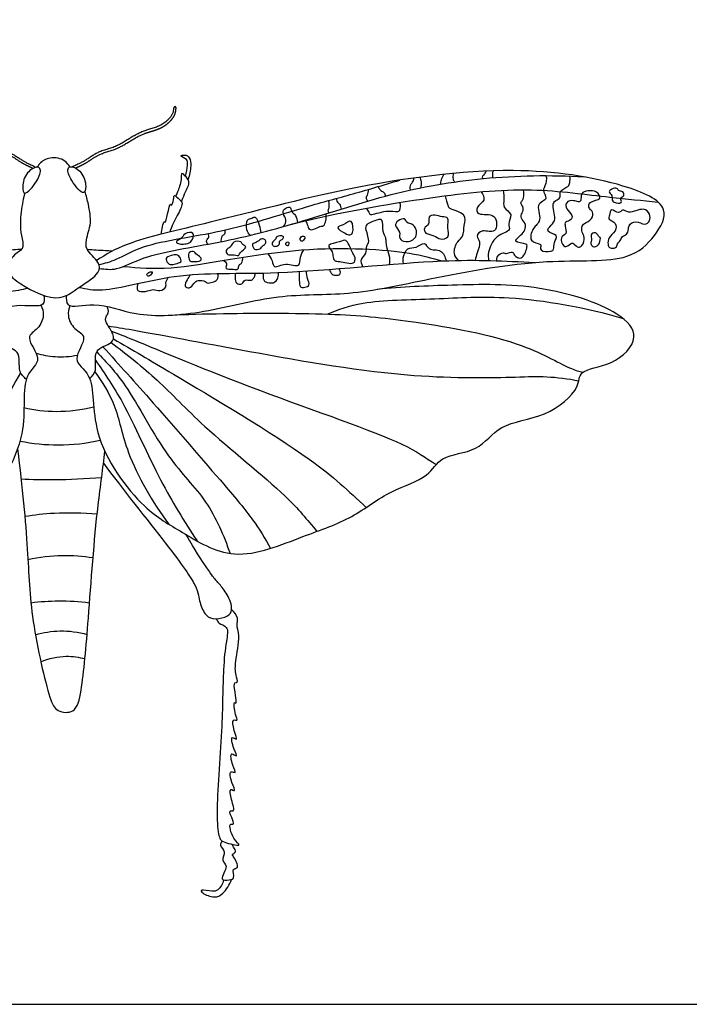
# Model space of a CAD drawing. Units: metres. Extents: x 0 to 0.351, y -0.147 to 0.232.
# Drawn here: x 0.079 to 0.157, y 0 to 0.114 of the extents above; entities that cross this region are included whole.
import ezdxf

# ---------------------------------------------------------------- set-up
doc = ezdxf.new("R2010")
doc.units = ezdxf.units.M
for name, color, linetype, true_color in [('2D$AG-ANIMALS', 7, 'Continuous', 0x66ccff), ('2D$AG-DETAILS', 7, 'Continuous', 0x66ffff), ('2D$X-VPRT', 6, 'Continuous', 0xff00ff)]:
    doc.layers.add(name, color=color, linetype=linetype, true_color=true_color)

msp = doc.modelspace()

# ---------------------------------------------------------------- linework, layer by layer
at = {"layer": '2D$AG-ANIMALS'}
for points, knots in [([(0.08078, 0.09666), (0.0802, 0.09693), (0.07934, 0.09733), (0.078, 0.09839), (0.07577, 0.09878), (0.07318, 0.10075), (0.07081, 0.10109), (0.06924, 0.10256), (0.06916, 0.10329), (0.06913, 0.10363), (0.06913, 0.10371), (0.06918, 0.10377), (0.06927, 0.10378), (0.06935, 0.10378), (0.06941, 0.10373), (0.06942, 0.10365), (0.06943, 0.10352), (0.06945, 0.10326), (0.06958, 0.10282), (0.06994, 0.10234), (0.07052, 0.10182), (0.07133, 0.10139), (0.07232, 0.10113), (0.07346, 0.10071), (0.0746, 0.10003), (0.07569, 0.09934), (0.07674, 0.09893), (0.07767, 0.09868), (0.07868, 0.09822), (0.07964, 0.09748), (0.08048, 0.09711), (0.08115, 0.0968)], [0.040443, 0.040443, 0.040443, 0.040443, 0.269596, 0.559275, 0.889489, 1.283962, 1.627913, 1.935502, 2.157109, 2.157109, 2.157109, 2.167998, 2.167998, 2.167998, 2.178887, 2.178887, 2.178887, 2.198106, 2.216433, 2.245642, 2.285665, 2.329358, 2.378852, 2.435869, 2.505778, 2.572778, 2.624219, 2.671083, 2.713693, 2.786132, 2.84711, 2.84711, 2.84711, 2.84711]), ([(0.08569, 0.0967), (0.08628, 0.09697), (0.08713, 0.09737), (0.08847, 0.09844), (0.0907, 0.09882), (0.09329, 0.1008), (0.09566, 0.10113), (0.09723, 0.10261), (0.09731, 0.10334), (0.09734, 0.10367), (0.09734, 0.10376), (0.09729, 0.10382), (0.09721, 0.10382), (0.09712, 0.10383), (0.09706, 0.10378), (0.09705, 0.10369), (0.09705, 0.10356), (0.09703, 0.10331), (0.09689, 0.10286), (0.09653, 0.10238), (0.09595, 0.10186), (0.09514, 0.10144), (0.09415, 0.10117), (0.09301, 0.10076), (0.09188, 0.10008), (0.09079, 0.09939), (0.08973, 0.09897), (0.0888, 0.09873), (0.08779, 0.09827), (0.08683, 0.09753), (0.086, 0.09716), (0.08532, 0.09685)], [0.04039, 0.04039, 0.04039, 0.04039, 0.269596, 0.559275, 0.889489, 1.283962, 1.627913, 1.935502, 2.157109, 2.157109, 2.157109, 2.167998, 2.167998, 2.167998, 2.178887, 2.178887, 2.178887, 2.198106, 2.216433, 2.245642, 2.285665, 2.329358, 2.378852, 2.435869, 2.505778, 2.572778, 2.624219, 2.671083, 2.713693, 2.786132, 2.847095, 2.847095, 2.847095, 2.847095])]:
    msp.add_rational_spline(points, [1, 1, 1, 1, 1, 1, 1, 1, 1, 1, 0.804737854126, 0.804737854126, 1, 0.804737854126, 0.804737854126, 1, 1, 1, 1, 1, 1, 1, 1, 1, 1, 1, 1, 1, 1, 1, 1, 1], degree=3, knots=knots, dxfattribs=at)
for points, knots in [([(0.08504, 0.09683), (0.08488, 0.0971), (0.08441, 0.09776), (0.08275, 0.09807), (0.08166, 0.09743), (0.08136, 0.09695), (0.08128, 0.09681)], [11.2274541, 11.2274541, 11.2274541, 11.2274541, 11.3911246, 11.6806271, 11.9418921, 12.0427901, 12.0427901, 12.0427901, 12.0427901]), ([(0.09842, 0.09575), (0.09858, 0.09616), (0.09861, 0.09703), (0.09876, 0.09775), (0.09759, 0.09812), (0.09841, 0.09829), (0.09898, 0.09792), (0.09908, 0.0969), (0.09893, 0.09587), (0.09872, 0.09538)], [0, 0, 0, 0, 0.254409, 0.432222, 0.624448, 0.769027, 0.944861, 1.160707, 1.439716, 1.439716, 1.439716, 1.439716]), ([(0.07983, 0.09381), (0.07964, 0.09384), (0.07949, 0.09468), (0.07993, 0.09622), (0.08125, 0.09698), (0.08179, 0.09654), (0.08136, 0.09521), (0.08014, 0.09378), (0.07983, 0.09381)], [0, 0, 0, 0, 0.193079, 0.480987, 0.734469, 0.879125, 1.140287, 1.450527, 1.450527, 1.450527, 1.450527]), ([(0.08664, 0.09386), (0.08683, 0.09388), (0.08698, 0.09472), (0.08654, 0.09627), (0.08522, 0.09703), (0.08468, 0.09659), (0.08511, 0.09525), (0.08633, 0.09382), (0.08664, 0.09386)], [0, 0, 0, 0, 0.193079, 0.480987, 0.734469, 0.879125, 1.140287, 1.450527, 1.450527, 1.450527, 1.450527]), ([(0.08465, 0.08199), (0.08464, 0.08162), (0.08448, 0.0803), (0.08829, 0.08141), (0.09274, 0.07933), (0.10075, 0.07987), (0.10912, 0.08227), (0.11748, 0.08188), (0.1268, 0.08398), (0.1398, 0.0864), (0.14952, 0.08562), (0.15271, 0.08863), (0.15488, 0.09243), (0.14828, 0.09525), (0.13596, 0.09721), (0.11726, 0.09466), (0.10204, 0.09049), (0.09174, 0.08827), (0.08928, 0.08672), (0.08814, 0.08603)], [0, 0, 0, 0, 0.210045, 0.556177, 1.002966, 1.563568, 2.1576, 2.727987, 3.347233, 4.087292, 4.697312, 5.098609, 5.453531, 5.921108, 6.63833, 7.514056, 8.326611, 8.958067, 9.35831, 9.35831, 9.35831, 9.35831]), ([(0.09797, 0.0928), (0.09809, 0.0931), (0.09827, 0.09368), (0.09902, 0.09502), (0.09855, 0.09563), (0.09788, 0.09632), (0.09801, 0.09528), (0.09753, 0.09396), (0.09738, 0.09364), (0.0973, 0.09348)], [0, 0, 0, 0, 0.219373, 0.47855, 0.670542, 0.843676, 1.026501, 1.294565, 1.456228, 1.456228, 1.456228, 1.456228]), ([(0.08203, 0.08198), (0.08207, 0.08162), (0.08224, 0.08042), (0.07843, 0.08125), (0.07414, 0.07887), (0.06611, 0.07886), (0.05759, 0.08069), (0.04928, 0.07972), (0.03984, 0.08118), (0.0267, 0.08271), (0.01706, 0.08126), (0.01367, 0.08405), (0.01125, 0.08769), (0.01763, 0.09096), (0.02979, 0.09376), (0.04863, 0.09249), (0.0641, 0.08937), (0.07442, 0.08787), (0.07699, 0.08653), (0.07811, 0.08595)], [0.018377, 0.018377, 0.018377, 0.018377, 0.210045, 0.556177, 1.002966, 1.563568, 2.1576, 2.727987, 3.347233, 4.087292, 4.697312, 5.098609, 5.453531, 5.921108, 6.63833, 7.514056, 8.326611, 8.958067, 9.340246, 9.340246, 9.340246, 9.340246]), ([(0.07983, 0.09381), (0.07975, 0.09352), (0.0795, 0.09247), (0.07924, 0.09042), (0.0794, 0.089), (0.07969, 0.08786), (0.07957, 0.08751), (0.07945, 0.08714), (0.07856, 0.08687), (0.07747, 0.08492), (0.07886, 0.08348), (0.08353, 0.08086), (0.08604, 0.08297), (0.08854, 0.08442), (0.08853, 0.08591), (0.08679, 0.0872), (0.08697, 0.08837), (0.08716, 0.0894), (0.08758, 0.09038), (0.08723, 0.09236), (0.08697, 0.09352), (0.08679, 0.09398)], [5.806523, 5.806523, 5.806523, 5.806523, 5.949918, 6.298211, 6.568566, 6.82218, 6.82218, 6.82218, 7.093988, 7.397819, 7.69023, 8.178997, 8.565633, 8.928808, 9.165353, 9.475625, 9.703366, 9.92661, 10.150715, 10.474009, 10.709109, 10.709109, 10.709109, 10.709109]), ([(0.09562, 0.08906), (0.09568, 0.08935), (0.09577, 0.08999), (0.09594, 0.09064), (0.09611, 0.09026), (0.09634, 0.09139), (0.09666, 0.09276), (0.09679, 0.09223), (0.09711, 0.09308), (0.09703, 0.09379), (0.09778, 0.09303), (0.09821, 0.09258), (0.09742, 0.09113), (0.09684, 0.09), (0.09661, 0.08931)], [0.38241, 0.38241, 0.38241, 0.38241, 0.53262, 0.706668, 0.77939, 1.00114, 1.240982, 1.321853, 1.508202, 1.661558, 1.853206, 2.022117, 2.289065, 2.605279, 2.605279, 2.605279, 2.605279]), ([(0.07558, 0.08714), (0.0762, 0.08714), (0.07768, 0.0872), (0.07884, 0.08729), (0.07949, 0.08735)], [1.9452527, 1.9452527, 1.9452527, 1.9452527, 2.2132982, 2.5120979, 2.5120979, 2.5120979, 2.5120979]), ([(0.08997, 0.0871), (0.0897, 0.08711), (0.08864, 0.08716), (0.08776, 0.08723), (0.08706, 0.08729)], [2.1023456, 2.1023456, 2.1023456, 2.1023456, 2.2132982, 2.5342114, 2.5342114, 2.5342114, 2.5342114]), ([(0.08505, 0.08079), (0.08491, 0.08042), (0.08471, 0.07959), (0.08544, 0.07802), (0.08735, 0.07726), (0.08501, 0.07437), (0.08815, 0.07282), (0.08716, 0.0656), (0.09338, 0.05717), (0.09798, 0.05472), (0.10407, 0.0508), (0.11204, 0.05421), (0.11772, 0.05606), (0.12199, 0.05953), (0.12658, 0.06078), (0.12787, 0.06359), (0.13241, 0.06377), (0.13474, 0.06734), (0.14007, 0.06768), (0.14412, 0.07107), (0.14384, 0.07349), (0.14795, 0.07371), (0.1513, 0.07716), (0.14825, 0.08051), (0.13925, 0.0834), (0.12935, 0.08319), (0.12349, 0.08296), (0.12059, 0.08268)], [0, 0, 0, 0, 0.219304, 0.475535, 0.719564, 1.039031, 1.347084, 1.863855, 2.498469, 2.962773, 3.47304, 4.045076, 4.540399, 5.007379, 5.430007, 5.756903, 6.155721, 6.548898, 7.005945, 7.446273, 7.709628, 8.088303, 8.485048, 8.851482, 9.464222, 10.10234, 10.693573, 10.693573, 10.693573, 10.693573]), ([(0.0817, 0.08086), (0.08188, 0.0805), (0.08213, 0.07968), (0.08151, 0.07806), (0.07965, 0.07717), (0.08218, 0.07446), (0.07916, 0.07269), (0.08064, 0.06555), (0.07501, 0.05672), (0.07059, 0.05396), (0.06478, 0.04964), (0.0566, 0.05249), (0.05081, 0.05395), (0.0463, 0.05712), (0.04164, 0.05805), (0.04016, 0.06076), (0.03562, 0.06064), (0.03305, 0.06403), (0.02771, 0.06401), (0.02344, 0.06711), (0.02355, 0.06955), (0.01944, 0.06949), (0.01585, 0.0727), (0.01868, 0.07626), (0.02745, 0.07975), (0.03734, 0.08022), (0.04321, 0.0804), (0.04612, 0.08031)], [0, 0, 0, 0, 0.219304, 0.475535, 0.719564, 1.039031, 1.347084, 1.863855, 2.498469, 2.962773, 3.47304, 4.045076, 4.540399, 5.007379, 5.430007, 5.756903, 6.155721, 6.548898, 7.005945, 7.446273, 7.709628, 8.088303, 8.485048, 8.851482, 9.464222, 10.10234, 10.693573, 10.693573, 10.693573, 10.693573]), ([(0.08, 0.07228), (0.07971, 0.07257), (0.07896, 0.07313), (0.07951, 0.07579), (0.07703, 0.07603), (0.07675, 0.07732), (0.07808, 0.07897), (0.07718, 0.07968), (0.07734, 0.08024), (0.07742, 0.08048)], [0, 0, 0, 0, 0.221435, 0.514762, 0.791604, 0.99436, 1.266006, 1.450573, 1.62307, 1.62307, 1.62307, 1.62307]), ([(0.08734, 0.07236), (0.08761, 0.07266), (0.08831, 0.07327), (0.08759, 0.07589), (0.09005, 0.0763), (0.09024, 0.0776), (0.0888, 0.07916), (0.08965, 0.07993), (0.08945, 0.08048), (0.08935, 0.08071)], [0, 0, 0, 0, 0.221435, 0.514762, 0.791604, 0.99436, 1.266006, 1.450573, 1.62307, 1.62307, 1.62307, 1.62307]), ([(0.08113, 0.07531), (0.08185, 0.07509), (0.08334, 0.0748), (0.08508, 0.0749), (0.08592, 0.07507)], [0, 0, 0, 0, 0.3005363, 0.622047, 0.622047, 0.622047, 0.622047]), ([(0.07974, 0.069), (0.08097, 0.06873), (0.08348, 0.06841), (0.08641, 0.06874), (0.08782, 0.06909)], [0, 0, 0, 0, 0.3886264, 0.8070259, 0.8070259, 0.8070259, 0.8070259]), ([(0.07928, 0.06514), (0.08074, 0.06485), (0.08373, 0.06452), (0.08698, 0.06488), (0.08856, 0.06524)], [0, 0, 0, 0, 0.4233414, 0.8648856, 0.8648856, 0.8648856, 0.8648856]), ([(0.079, 0.06425), (0.07955, 0.05971), (0.08025, 0.05235), (0.08042, 0.04482), (0.08254, 0.03568), (0.08342, 0.0338), (0.0858, 0.03358), (0.08654, 0.03679), (0.08724, 0.0449), (0.08805, 0.05658), (0.0889, 0.062), (0.08908, 0.06396)], [0.039341, 0.039341, 0.039341, 0.039341, 0.674665, 1.254657, 1.854535, 2.124535, 2.382759, 2.70406, 3.283441, 4.003019, 4.422459, 4.422459, 4.422459, 4.422459]), ([(0.08894, 0.06258), (0.09104, 0.05972), (0.09724, 0.05201), (0.09994, 0.04811), (0.09998, 0.04646), (0.10078, 0.04483), (0.10181, 0.04445), (0.10352, 0.04486), (0.10379, 0.04558), (0.10376, 0.0465), (0.10277, 0.04819), (0.10194, 0.049), (0.10148, 0.04963), (0.09956, 0.05244), (0.09865, 0.05407), (0.09851, 0.05431)], [0.003195, 0.003195, 0.003195, 0.003195, 0.14684, 0.29368, 0.440521, 0.587361, 0.734201, 0.881041, 1.027881, 1.174721, 1.321562, 1.468402, 1.615242, 1.762082, 1.788325, 1.788325, 1.788325, 1.788325]), ([(0.0794, 0.06075), (0.08069, 0.0607), (0.08327, 0.06063), (0.08691, 0.06078), (0.08873, 0.06093)], [0, 0, 0, 0, 0.3938242, 0.8619051, 0.8619051, 0.8619051, 0.8619051]), ([(0.07983, 0.05644), (0.08097, 0.05662), (0.08326, 0.05689), (0.08657, 0.05686), (0.08821, 0.05671)], [0, 0, 0, 0, 0.3725234, 0.8173522, 0.8173522, 0.8173522, 0.8173522]), ([(0.08019, 0.05145), (0.08149, 0.05173), (0.08416, 0.05202), (0.08655, 0.05184), (0.08773, 0.05166)], [0, 0, 0, 0, 0.4000192, 0.7788691, 0.7788691, 0.7788691, 0.7788691]), ([(0.08054, 0.04644), (0.08161, 0.04657), (0.08375, 0.04673), (0.08614, 0.04659), (0.08732, 0.04644)], [0, 0, 0, 0, 0.3592025, 0.7377041, 0.7377041, 0.7377041, 0.7377041]), ([(0.10198, 0.04458), (0.10207, 0.0444), (0.10222, 0.04398), (0.1035, 0.04374), (0.10308, 0.04174), (0.10273, 0.03843), (0.10274, 0.03164), (0.1019, 0.02257), (0.10221, 0.01962), (0.10249, 0.01898), (0.10289, 0.01873), (0.10522, 0.01812), (0.10381, 0.01912), (0.10335, 0.02109), (0.10432, 0.02057), (0.10321, 0.02262), (0.10423, 0.02217), (0.10373, 0.02365), (0.10346, 0.0251), (0.10433, 0.02449), (0.10373, 0.02566), (0.10341, 0.02715), (0.10443, 0.02661), (0.10382, 0.02764), (0.1035, 0.02937), (0.10459, 0.02842), (0.10395, 0.02958), (0.10359, 0.03123), (0.10455, 0.03033), (0.10399, 0.03171), (0.10378, 0.03304), (0.10456, 0.03275), (0.10411, 0.03349), (0.10398, 0.03517), (0.10438, 0.03454), (0.10417, 0.03622), (0.10397, 0.03725), (0.10458, 0.03721), (0.10415, 0.03822), (0.10419, 0.03969), (0.10479, 0.04256), (0.10428, 0.04386), (0.10461, 0.04467), (0.10407, 0.0454), (0.10375, 0.04565)], [0, 0, 0, 0, 0.170086, 0.388585, 0.670234, 1.071541, 1.65965, 2.33817, 2.700629, 2.860282, 3.022879, 3.306956, 3.526874, 3.810085, 3.934916, 4.206462, 4.338544, 4.589345, 4.8277, 4.965786, 5.182672, 5.427192, 5.579254, 5.786289, 6.037734, 6.202667, 6.411793, 6.661454, 6.812572, 7.038066, 7.277592, 7.408808, 7.590058, 7.849288, 7.937616, 8.193413, 8.416812, 8.534548, 8.731671, 9.013036, 9.390358, 9.643549, 9.835442, 10.078833, 10.078833, 10.078833, 10.078833]), ([(0.08106, 0.04273), (0.08199, 0.043), (0.08391, 0.04333), (0.08603, 0.04306), (0.08704, 0.04278)], [0, 0, 0, 0, 0.3402469, 0.6953469, 0.6953469, 0.6953469, 0.6953469]), ([(0.08168, 0.03961), (0.0826, 0.04), (0.08462, 0.04041), (0.08608, 0.04015), (0.08679, 0.03995)], [0, 0, 0, 0, 0.346724, 0.6429609, 0.6429609, 0.6429609, 0.6429609]), ([(0.10266, 0.01889), (0.10255, 0.01874), (0.10226, 0.01834), (0.10322, 0.01768), (0.10245, 0.01658), (0.10353, 0.01604), (0.10218, 0.01426), (0.10351, 0.01438), (0.10421, 0.01451), (0.10372, 0.01576), (0.10478, 0.01567), (0.10402, 0.01708), (0.10376, 0.01733), (0.10442, 0.01761), (0.10395, 0.01818), (0.10387, 0.0184), (0.1038, 0.01851)], [0, 0, 0, 0, 0.162347, 0.368795, 0.588991, 0.787758, 1.057121, 1.256138, 1.425644, 1.638526, 1.797228, 2.047027, 2.166053, 2.315523, 2.482259, 2.621492, 2.621492, 2.621492, 2.621492]), ([(0.10283, 0.01438), (0.10277, 0.01395), (0.10224, 0.01316), (0.10159, 0.01299), (0.10007, 0.01334), (0.10036, 0.01278), (0.10185, 0.01223), (0.1028, 0.01277), (0.10358, 0.01383), (0.10374, 0.01444)], [0, 0, 0, 0, 0.25252, 0.426802, 0.640632, 0.79309, 1.046847, 1.275317, 1.578519, 1.578519, 1.578519, 1.578519])]:
    msp.add_open_spline(points, degree=3, knots=knots, dxfattribs=at)
at = {"layer": '2D$AG-DETAILS'}
for points, knots in [([(0.08847, 0.0851), (0.08913, 0.085), (0.09063, 0.08483), (0.0938, 0.08677), (0.10266, 0.08803), (0.11204, 0.09047), (0.12222, 0.09392), (0.1329, 0.09578), (0.14068, 0.09593), (0.14456, 0.09569)], [0, 0, 0, 0, 0.281905, 0.65299, 1.247215, 1.881943, 2.535293, 3.194781, 3.877742, 3.877742, 3.877742, 3.877742]), ([(0.12554, 0.09565), (0.12562, 0.09548), (0.12573, 0.09513), (0.12569, 0.09464), (0.12561, 0.09441)], [0, 0, 0, 0, 0.1471772, 0.3165319, 0.3165319, 0.3165319, 0.3165319]), ([(0.12794, 0.09485), (0.12796, 0.09501), (0.12801, 0.09535), (0.1282, 0.09578), (0.12833, 0.09598)], [0, 0, 0, 0, 0.1417539, 0.3098572, 0.3098572, 0.3098572, 0.3098572]), ([(0.12942, 0.09609), (0.12936, 0.09588), (0.12935, 0.09543), (0.12948, 0.0952), (0.12955, 0.0951)], [0, 0, 0, 0, 0.1612853, 0.284391, 0.284391, 0.284391, 0.284391]), ([(0.13282, 0.09549), (0.13279, 0.09558), (0.13281, 0.09582), (0.133, 0.09592), (0.13317, 0.0962), (0.13324, 0.09635)], [0, 0, 0, 0, 0.110754, 0.2016049, 0.3410771, 0.3410771, 0.3410771, 0.3410771]), ([(0.13403, 0.09638), (0.13398, 0.09626), (0.13392, 0.09599), (0.13396, 0.09572), (0.13399, 0.09559)], [0, 0, 0, 0, 0.1266896, 0.2535816, 0.2535816, 0.2535816, 0.2535816]), ([(0.1401, 0.09583), (0.14015, 0.09572), (0.1403, 0.0955), (0.13995, 0.09439), (0.13974, 0.09416), (0.14032, 0.09316), (0.13975, 0.09287), (0.13909, 0.09241), (0.1394, 0.09141), (0.13947, 0.09057), (0.13897, 0.09005), (0.1386, 0.08968), (0.13805, 0.08814), (0.13948, 0.08795), (0.13958, 0.08778), (0.13934, 0.08701), (0.14073, 0.08704), (0.14112, 0.08729), (0.14098, 0.0881), (0.14173, 0.08905), (0.13999, 0.08926), (0.14078, 0.09017), (0.1414, 0.09075), (0.1407, 0.09261), (0.1414, 0.09304), (0.14194, 0.09334), (0.14155, 0.09411), (0.14279, 0.09452), (0.14289, 0.09502), (0.14295, 0.09553), (0.1429, 0.09577)], [0, 0, 0, 0, 0.122538, 0.33057, 0.443285, 0.636186, 0.778944, 0.947034, 1.142687, 1.325588, 1.484579, 1.637918, 1.861834, 2.070754, 2.152613, 2.298962, 2.510848, 2.638784, 2.813221, 2.996167, 3.20213, 3.376902, 3.563317, 3.824547, 3.989829, 4.132587, 4.285659, 4.491891, 4.631663, 4.804296, 4.804296, 4.804296, 4.804296]), ([(0.08842, 0.08554), (0.0891, 0.08571), (0.09058, 0.08606), (0.0938, 0.08813), (0.10278, 0.08912), (0.11182, 0.09213), (0.11739, 0.09357), (0.12132, 0.09474), (0.12323, 0.09531)], [0, 0, 0, 0, 0.289688, 0.667617, 1.271093, 1.896023, 2.376207, 2.865893, 2.865893, 2.865893, 2.865893]), ([(0.12072, 0.09456), (0.12077, 0.09444), (0.12088, 0.09416), (0.12146, 0.09394), (0.12152, 0.09361), (0.12154, 0.09346)], [0, 0, 0, 0, 0.1286182, 0.2786262, 0.4130776, 0.4130776, 0.4130776, 0.4130776]), ([(0.12445, 0.09417), (0.12441, 0.09438), (0.12445, 0.09484), (0.12475, 0.09505), (0.12484, 0.09539), (0.12485, 0.09555)], [0, 0, 0, 0, 0.1595486, 0.2776109, 0.4179634, 0.4179634, 0.4179634, 0.4179634]), ([(0.11061, 0.09018), (0.11592, 0.09155), (0.12662, 0.09339), (0.13807, 0.09462), (0.14743, 0.09328), (0.15125, 0.09297), (0.15311, 0.09278)], [0, 0, 0, 0, 0.812343, 1.497814, 2.101305, 2.576276, 2.576276, 2.576276, 2.576276]), ([(0.11951, 0.09289), (0.1194, 0.09302), (0.1193, 0.09342), (0.11954, 0.09355), (0.11961, 0.09401), (0.11959, 0.09423)], [0, 0, 0, 0, 0.143156, 0.2396253, 0.4023178, 0.4023178, 0.4023178, 0.4023178]), ([(0.13002, 0.08602), (0.12979, 0.08625), (0.12933, 0.0868), (0.12983, 0.08829), (0.13064, 0.08873), (0.13062, 0.09009), (0.13106, 0.09149), (0.12883, 0.09198), (0.12888, 0.09238), (0.12857, 0.09311), (0.12851, 0.0935)], [0, 0, 0, 0, 0.19522, 0.431925, 0.615346, 0.841161, 1.060899, 1.330207, 1.445555, 1.661772, 1.661772, 1.661772, 1.661772]), ([(0.13265, 0.09396), (0.13284, 0.09369), (0.13325, 0.0929), (0.13201, 0.09231), (0.1322, 0.09106), (0.13455, 0.09176), (0.1345, 0.08889), (0.13281, 0.08973), (0.13193, 0.08882), (0.13267, 0.08821), (0.13215, 0.08688), (0.13203, 0.08633), (0.13193, 0.08604)], [0, 0, 0, 0, 0.199168, 0.410601, 0.583476, 0.849108, 1.105804, 1.337886, 1.525261, 1.693407, 1.921316, 2.113242, 2.113242, 2.113242, 2.113242]), ([(0.13518, 0.09413), (0.13522, 0.09377), (0.13537, 0.09305), (0.13507, 0.09212), (0.13644, 0.09136), (0.13561, 0.09027), (0.13624, 0.08941), (0.1342, 0.08898), (0.1334, 0.08701), (0.13346, 0.08634), (0.13351, 0.08601)], [0, 0, 0, 0, 0.210246, 0.394491, 0.611836, 0.817706, 0.980893, 1.235884, 1.52003, 1.718506, 1.718506, 1.718506, 1.718506]), ([(0.13445, 0.08599), (0.13444, 0.08617), (0.13444, 0.08657), (0.1352, 0.087), (0.13555, 0.08673), (0.13632, 0.08713), (0.13644, 0.08657), (0.13744, 0.08597), (0.13794, 0.08742), (0.13802, 0.08804), (0.1361, 0.08805), (0.13731, 0.089), (0.13772, 0.08949), (0.13788, 0.09035), (0.13717, 0.09086), (0.13736, 0.09152), (0.13766, 0.09206), (0.13708, 0.09273), (0.13756, 0.09296), (0.13763, 0.0938), (0.13754, 0.09419)], [0, 0, 0, 0, 0.147242, 0.317887, 0.445545, 0.608102, 0.740483, 0.92246, 1.148139, 1.286025, 1.506515, 1.697483, 1.873135, 2.045257, 2.218018, 2.372728, 2.525839, 2.690219, 2.811873, 3.030056, 3.030056, 3.030056, 3.030056]), ([(0.14457, 0.08869), (0.14461, 0.08839), (0.14443, 0.08767), (0.14369, 0.08741), (0.14329, 0.08829), (0.1427, 0.08765), (0.14212, 0.08754), (0.14166, 0.08879), (0.14265, 0.08901), (0.14233, 0.08998), (0.14232, 0.09052), (0.14311, 0.09064), (0.14326, 0.09132), (0.14245, 0.09191), (0.14236, 0.09283), (0.14336, 0.09302), (0.14385, 0.09274), (0.14428, 0.0929), (0.14409, 0.09388), (0.14505, 0.09412), (0.146, 0.09409), (0.14673, 0.09303), (0.14522, 0.09291), (0.14501, 0.09231), (0.14529, 0.09186), (0.14563, 0.09165), (0.14556, 0.09071), (0.14454, 0.09036), (0.14425, 0.0899), (0.14428, 0.08925), (0.14453, 0.08893), (0.14457, 0.08869)], [0, 0, 0, 0, 0.197793, 0.348742, 0.512028, 0.674514, 0.812555, 1.010675, 1.177791, 1.363427, 1.498828, 1.660643, 1.803863, 1.998338, 2.166734, 2.349432, 2.49919, 2.611803, 2.788614, 2.969178, 3.168091, 3.344685, 3.557164, 3.702045, 3.839569, 3.960049, 4.135063, 4.335267, 4.47797, 4.630524, 4.791415, 4.791415, 4.791415, 4.791415]), ([(0.14884, 0.09272), (0.14874, 0.09258), (0.14796, 0.09269), (0.14775, 0.09305), (0.14785, 0.09356), (0.14731, 0.09396), (0.14774, 0.09431), (0.14842, 0.09448), (0.14849, 0.09402), (0.14909, 0.09405), (0.14927, 0.09346), (0.14865, 0.09328), (0.14892, 0.09283), (0.14884, 0.09272)], [0, 0, 0, 0, 0.179135, 0.3052, 0.442056, 0.585203, 0.714658, 0.871006, 0.983048, 1.125471, 1.255519, 1.391949, 1.530101, 1.530101, 1.530101, 1.530101]), ([(0.10977, 0.08994), (0.10994, 0.09016), (0.11021, 0.09074), (0.10966, 0.09138), (0.10976, 0.09201), (0.11061, 0.09235), (0.11065, 0.09162), (0.11124, 0.09129), (0.11137, 0.09067), (0.11137, 0.09037)], [0, 0, 0, 0, 0.182147, 0.355323, 0.504587, 0.666213, 0.809866, 0.970673, 1.158629, 1.158629, 1.158629, 1.158629]), ([(0.11503, 0.09152), (0.11498, 0.0916), (0.1149, 0.0918), (0.11509, 0.09212), (0.11506, 0.09253), (0.11504, 0.09281), (0.11501, 0.09295)], [0, 0, 0, 0, 0.1064091, 0.2234306, 0.3517762, 0.4823937, 0.4823937, 0.4823937, 0.4823937]), ([(0.11592, 0.0932), (0.11591, 0.0931), (0.11593, 0.09289), (0.11611, 0.09263), (0.11628, 0.09256), (0.11643, 0.09216), (0.11643, 0.09196)], [0, 0, 0, 0, 0.1110967, 0.2191143, 0.3034739, 0.4584766, 0.4584766, 0.4584766, 0.4584766]), ([(0.11936, 0.09207), (0.11943, 0.0919), (0.11965, 0.09162), (0.11979, 0.09114), (0.12163, 0.09192), (0.12296, 0.09159), (0.12328, 0.09179), (0.12335, 0.09246), (0.12323, 0.09273)], [0, 0, 0, 0, 0.147371, 0.261642, 0.531665, 0.765218, 0.871033, 1.060928, 1.060928, 1.060928, 1.060928]), ([(0.11236, 0.09061), (0.11241, 0.09041), (0.11261, 0.09007), (0.11272, 0.08928), (0.11413, 0.09009), (0.1145, 0.08989), (0.11481, 0.09097), (0.11469, 0.09141)], [0, 0, 0, 0, 0.1585118, 0.3021997, 0.5330991, 0.6481187, 0.8828385, 0.8828385, 0.8828385, 0.8828385]), ([(0.12878, 0.08877), (0.12864, 0.08855), (0.12784, 0.08835), (0.12724, 0.08898), (0.12619, 0.08903), (0.12591, 0.08981), (0.12675, 0.09017), (0.12639, 0.09114), (0.12734, 0.09136), (0.12808, 0.091), (0.12901, 0.09109), (0.12864, 0.08977), (0.12894, 0.08901), (0.12878, 0.08877)], [0, 0, 0, 0, 0.188713, 0.372801, 0.570204, 0.71985, 0.88752, 1.062398, 1.231744, 1.420327, 1.580301, 1.791535, 1.9942, 1.9942, 1.9942, 1.9942]), ([(0.14843, 0.08796), (0.14835, 0.08781), (0.14834, 0.08737), (0.14741, 0.08743), (0.1473, 0.0879), (0.14731, 0.08873), (0.14826, 0.08934), (0.14836, 0.09042), (0.14728, 0.09074), (0.14751, 0.09123), (0.14765, 0.09221), (0.14857, 0.09127), (0.14901, 0.0921), (0.14972, 0.0913), (0.15144, 0.09227), (0.1522, 0.09141), (0.15222, 0.09058), (0.15153, 0.09002), (0.15056, 0.09073), (0.14959, 0.0901), (0.14975, 0.08928), (0.14925, 0.08888), (0.14894, 0.08883), (0.14877, 0.08827), (0.1485, 0.0881), (0.14843, 0.08796)], [0, 0, 0, 0, 0.141973, 0.30895, 0.437879, 0.611363, 0.819185, 1.003361, 1.189291, 1.324101, 1.487225, 1.668771, 1.819468, 1.990889, 2.25354, 2.443257, 2.61704, 2.781551, 2.986028, 3.176437, 3.349057, 3.49743, 3.605334, 3.749572, 3.88668, 3.88668, 3.88668, 3.88668]), ([(0.1059, 0.08893), (0.10574, 0.08912), (0.10547, 0.0895), (0.10542, 0.09085), (0.10612, 0.09087), (0.10659, 0.09122), (0.107, 0.09002), (0.10712, 0.08953), (0.10716, 0.08924)], [0, 0, 0, 0, 0.172154, 0.383815, 0.53414, 0.660097, 0.86269, 1.050215, 1.050215, 1.050215, 1.050215]), ([(0.1176, 0.09052), (0.11783, 0.09036), (0.1179, 0.08917), (0.11744, 0.08892), (0.11692, 0.08911), (0.11565, 0.08989), (0.11673, 0.09005), (0.11739, 0.09066), (0.1176, 0.09052)], [0, 0, 0, 0, 0.226681, 0.35339, 0.507473, 0.71464, 0.882575, 1.083501, 1.083501, 1.083501, 1.083501]), ([(0.11894, 0.0853), (0.11882, 0.08555), (0.11861, 0.08619), (0.11947, 0.08679), (0.11928, 0.08772), (0.11983, 0.08817), (0.11927, 0.08953), (0.1193, 0.09031), (0.12067, 0.09076), (0.12128, 0.09088), (0.12115, 0.08932), (0.12161, 0.08873), (0.12162, 0.08808), (0.12167, 0.08743), (0.12213, 0.08641), (0.12204, 0.08583), (0.12198, 0.08555)], [0, 0, 0, 0, 0.182844, 0.37191, 0.553159, 0.705323, 0.938361, 1.103779, 1.336619, 1.464483, 1.694243, 1.870785, 2.024213, 2.186817, 2.395821, 2.580811, 2.580811, 2.580811, 2.580811]), ([(0.12507, 0.08877), (0.12487, 0.08837), (0.12392, 0.08804), (0.12306, 0.08851), (0.12337, 0.08933), (0.12255, 0.09001), (0.12295, 0.09067), (0.12387, 0.09101), (0.12395, 0.09027), (0.12502, 0.09031), (0.12528, 0.08918), (0.12507, 0.08877)], [0, 0, 0, 0, 0.227909, 0.403254, 0.571794, 0.759473, 0.918645, 1.094523, 1.233318, 1.418323, 1.649263, 1.649263, 1.649263, 1.649263]), ([(0.09901, 0.08815), (0.0988, 0.08796), (0.09835, 0.08796), (0.09778, 0.08784), (0.09713, 0.08821), (0.09805, 0.08853), (0.09823, 0.0892), (0.09964, 0.08942), (0.09925, 0.08839), (0.09901, 0.08815)], [0, 0, 0, 0, 0.166594, 0.323666, 0.455979, 0.61859, 0.788987, 0.978204, 1.180893, 1.180893, 1.180893, 1.180893]), ([(0.10101, 0.0879), (0.10092, 0.08801), (0.10073, 0.08833), (0.10118, 0.0886), (0.10111, 0.08898), (0.10106, 0.08914)], [0, 0, 0, 0, 0.1300413, 0.2586703, 0.4000861, 0.4000861, 0.4000861, 0.4000861]), ([(0.10294, 0.08953), (0.10299, 0.08938), (0.10303, 0.089), (0.10255, 0.08888), (0.10251, 0.0884), (0.10254, 0.0882)], [0, 0, 0, 0, 0.1353506, 0.2613078, 0.4190828, 0.4190828, 0.4190828, 0.4190828]), ([(0.10899, 0.08768), (0.10885, 0.08763), (0.10855, 0.08765), (0.10833, 0.08811), (0.10897, 0.08847), (0.10885, 0.08885), (0.10985, 0.08894), (0.10974, 0.08844), (0.10923, 0.08835), (0.10938, 0.08792), (0.10913, 0.08773), (0.10899, 0.08768)], [0, 0, 0, 0, 0.12739, 0.248051, 0.404196, 0.510631, 0.680925, 0.78872, 0.918108, 1.034294, 1.163262, 1.163262, 1.163262, 1.163262]), ([(0.11225, 0.08873), (0.1122, 0.08884), (0.11173, 0.08889), (0.11166, 0.08828), (0.11198, 0.08818), (0.1123, 0.08859), (0.11225, 0.08873)], [0, 0, 0, 0, 0.1279362, 0.2643053, 0.3598479, 0.5078892, 0.5078892, 0.5078892, 0.5078892]), ([(0.14632, 0.08802), (0.14619, 0.08778), (0.1458, 0.08749), (0.14537, 0.08774), (0.14528, 0.08811), (0.14551, 0.08842), (0.14523, 0.08904), (0.14582, 0.08932), (0.1461, 0.08907), (0.14625, 0.08874), (0.14648, 0.08871), (0.14644, 0.08825), (0.14632, 0.08802)], [0, 0, 0, 0, 0.165853, 0.292347, 0.408148, 0.526374, 0.675858, 0.813569, 0.931003, 1.0479, 1.129162, 1.291283, 1.291283, 1.291283, 1.291283]), ([(0.10385, 0.08669), (0.10363, 0.0867), (0.10331, 0.08658), (0.10295, 0.08725), (0.10374, 0.08755), (0.10386, 0.08825), (0.10493, 0.08829), (0.10496, 0.08781), (0.10577, 0.08759), (0.10463, 0.08696), (0.10465, 0.08646), (0.1041, 0.08667), (0.10385, 0.08669)], [0, 0, 0, 0, 0.144757, 0.283832, 0.448064, 0.607921, 0.788411, 0.914477, 1.050504, 1.245407, 1.364941, 1.534039, 1.534039, 1.534039, 1.534039]), ([(0.10703, 0.08737), (0.10685, 0.08726), (0.10635, 0.08726), (0.10623, 0.08761), (0.10609, 0.08801), (0.1067, 0.08806), (0.1071, 0.08854), (0.1076, 0.08852), (0.10782, 0.08816), (0.10757, 0.08779), (0.10731, 0.08775), (0.10719, 0.08746), (0.10703, 0.08737)], [0, 0, 0, 0, 0.158157, 0.274829, 0.385528, 0.525291, 0.683488, 0.813015, 0.929848, 1.052984, 1.150796, 1.287023, 1.287023, 1.287023, 1.287023]), ([(0.11028, 0.08775), (0.11019, 0.08773), (0.10994, 0.08786), (0.11007, 0.08814), (0.11042, 0.08816), (0.11044, 0.08796), (0.11036, 0.08777), (0.11028, 0.08775)], [0, 0, 0, 0, 0.1082931, 0.2025667, 0.307506, 0.3867803, 0.487513, 0.487513, 0.487513, 0.487513]), ([(0.11627, 0.08589), (0.11601, 0.08593), (0.11573, 0.08588), (0.11545, 0.08641), (0.11554, 0.08703), (0.11456, 0.08793), (0.11633, 0.08808), (0.11707, 0.08863), (0.11766, 0.08701), (0.11812, 0.08643), (0.11801, 0.0854), (0.11673, 0.08583), (0.11627, 0.08589)], [0, 0, 0, 0, 0.146758, 0.28354, 0.444696, 0.62531, 0.854228, 1.026223, 1.263878, 1.447135, 1.606215, 1.857904, 1.857904, 1.857904, 1.857904]), ([(0.12367, 0.08569), (0.12362, 0.0859), (0.12353, 0.08631), (0.12406, 0.08762), (0.12513, 0.08737), (0.12615, 0.08834), (0.12652, 0.08709), (0.12813, 0.08743), (0.12849, 0.08641), (0.12858, 0.08598)], [0, 0, 0, 0, 0.161536, 0.377341, 0.575264, 0.777536, 0.95933, 1.18938, 1.417951, 1.417951, 1.417951, 1.417951]), ([(0.09123, 0.08532), (0.09308, 0.08519), (0.09696, 0.08469), (0.11164, 0.08799), (0.12415, 0.08711), (0.12688, 0.08632), (0.12813, 0.08596)], [0, 0, 0, 0, 0.471991, 1.252314, 1.960159, 2.355508, 2.355508, 2.355508, 2.355508]), ([(0.09667, 0.08556), (0.09651, 0.0856), (0.09621, 0.08583), (0.09612, 0.08647), (0.09699, 0.08662), (0.09755, 0.08677), (0.09793, 0.08616), (0.09797, 0.08578), (0.09724, 0.08565), (0.09685, 0.08552), (0.09667, 0.08556)], [0, 0, 0, 0, 0.143312, 0.281352, 0.457107, 0.604898, 0.763593, 0.871411, 1.032677, 1.188812, 1.188812, 1.188812, 1.188812]), ([(0.09933, 0.08589), (0.09914, 0.08589), (0.09889, 0.0859), (0.09876, 0.08645), (0.09874, 0.08704), (0.09952, 0.08709), (0.09957, 0.08672), (0.10028, 0.08647), (0.10027, 0.08585), (0.09959, 0.08588), (0.09933, 0.08589)], [0, 0, 0, 0, 0.125605, 0.267484, 0.408427, 0.559875, 0.67031, 0.834481, 0.958419, 1.142196, 1.142196, 1.142196, 1.142196]), ([(0.10796, 0.0868), (0.10814, 0.08653), (0.10851, 0.08606), (0.10861, 0.08496), (0.11001, 0.08592), (0.11173, 0.08507), (0.11166, 0.0865), (0.11198, 0.08698), (0.11212, 0.08725)], [0, 0, 0, 0, 0.1973, 0.367109, 0.595651, 0.838407, 1.034177, 1.226316, 1.226316, 1.226316, 1.226316]), ([(0.08611, 0.08291), (0.087, 0.08275), (0.08894, 0.0822), (0.09785, 0.08488), (0.10898, 0.08414), (0.12828, 0.08639), (0.1353, 0.08596), (0.13888, 0.08579)], [0, 0, 0, 0, 0.329829, 0.912191, 1.605486, 2.479516, 3.135954, 3.135954, 3.135954, 3.135954]), ([(0.10283, 0.08602), (0.10297, 0.08593), (0.1033, 0.08567), (0.10292, 0.08499), (0.10396, 0.08504), (0.1046, 0.0849), (0.10455, 0.08556), (0.105, 0.08564), (0.10508, 0.08615), (0.10504, 0.08638)], [0, 0, 0, 0, 0.144908, 0.28301, 0.464664, 0.614261, 0.748181, 0.86866, 1.033377, 1.033377, 1.033377, 1.033377]), ([(0.09457, 0.08469), (0.09451, 0.08478), (0.09399, 0.0846), (0.09392, 0.08426), (0.09429, 0.08411), (0.09463, 0.0846), (0.09457, 0.08469)], [0, 0, 0, 0, 0.1455681, 0.2512577, 0.3579834, 0.5077251, 0.5077251, 0.5077251, 0.5077251]), ([(0.09901, 0.08436), (0.09885, 0.08419), (0.09863, 0.08381), (0.0982, 0.08301), (0.09894, 0.08272), (0.09938, 0.08338), (0.09983, 0.0838), (0.10076, 0.08367), (0.1009, 0.08333), (0.10157, 0.0835), (0.10219, 0.08371), (0.10225, 0.08427), (0.10221, 0.08451)], [0, 0, 0, 0, 0.169462, 0.341431, 0.482825, 0.651887, 0.809833, 0.991082, 1.098853, 1.254854, 1.413086, 1.58235, 1.58235, 1.58235, 1.58235]), ([(0.1042, 0.08453), (0.10417, 0.08435), (0.10418, 0.084), (0.10422, 0.08329), (0.10506, 0.0832), (0.10523, 0.0839), (0.10601, 0.08365), (0.10629, 0.08392), (0.10652, 0.08433), (0.10654, 0.08455)], [0, 0, 0, 0, 0.149077, 0.305617, 0.461182, 0.609228, 0.76989, 0.890212, 1.054765, 1.054765, 1.054765, 1.054765]), ([(0.10747, 0.08457), (0.10737, 0.08433), (0.10743, 0.08374), (0.10768, 0.08352), (0.10866, 0.08327), (0.10917, 0.08399), (0.10921, 0.08441), (0.10919, 0.08462)], [0, 0, 0, 0, 0.1782546, 0.2921812, 0.4798505, 0.6554537, 0.8130804, 0.8130804, 0.8130804, 0.8130804]), ([(0.11157, 0.08474), (0.11155, 0.0844), (0.11162, 0.08378), (0.11159, 0.08287), (0.11223, 0.0829), (0.11291, 0.08314), (0.11246, 0.08395), (0.11245, 0.0845), (0.11243, 0.08479)], [0, 0, 0, 0, 0.202275, 0.374629, 0.51678, 0.66625, 0.837991, 1.02596, 1.02596, 1.02596, 1.02596]), ([(0.1151, 0.08499), (0.11514, 0.08479), (0.11531, 0.08436), (0.116, 0.08425), (0.11644, 0.08447), (0.11632, 0.08492), (0.11621, 0.08507)], [0, 0, 0, 0, 0.1565494, 0.3156827, 0.4411847, 0.5919976, 0.5919976, 0.5919976, 0.5919976]), ([(0.08019, 0.08282), (0.07945, 0.08262), (0.07751, 0.08205), (0.06866, 0.08406), (0.05761, 0.08256), (0.03819, 0.08348), (0.03122, 0.08258), (0.02766, 0.08217)], [0.039294, 0.039294, 0.039294, 0.039294, 0.329829, 0.912191, 1.605486, 2.479516, 3.135954, 3.135954, 3.135954, 3.135954]), ([(0.09295, 0.08337), (0.09283, 0.08318), (0.09277, 0.08266), (0.09305, 0.08238), (0.09408, 0.08244), (0.09467, 0.08277), (0.09545, 0.08239), (0.09628, 0.08291), (0.09609, 0.08346), (0.0963, 0.08387), (0.09642, 0.08405)], [0, 0, 0, 0, 0.165813, 0.279915, 0.477335, 0.641547, 0.818881, 0.996238, 1.137231, 1.298447, 1.298447, 1.298447, 1.298447]), ([(0.11481, 0.07982), (0.11616, 0.08035), (0.11896, 0.08144), (0.12764, 0.08151), (0.13589, 0.08214), (0.1448, 0.0806), (0.14907, 0.07931)], [0, 0, 0, 0, 0.418126, 0.994315, 1.582954, 2.315735, 2.315735, 2.315735, 2.315735]), ([(0.09722, 0.07973), (0.0994, 0.07981), (0.10368, 0.07993), (0.11608, 0.07996), (0.12485, 0.07903), (0.13712, 0.07691), (0.14288, 0.07342), (0.14397, 0.07322), (0.14442, 0.07309)], [0, 0, 0, 0, 0.511153, 1.203431, 1.819507, 2.528772, 3.030854, 3.268067, 3.268067, 3.268067, 3.268067]), ([(0.08949, 0.07845), (0.09044, 0.0783), (0.09255, 0.07798), (0.10674, 0.0753), (0.12401, 0.07228), (0.13631, 0.07251), (0.14011, 0.07267), (0.14272, 0.07235), (0.14394, 0.07211)], [0, 0, 0, 0, 0.339183, 1.081379, 1.959532, 2.644789, 3.027927, 3.413551, 3.413551, 3.413551, 3.413551]), ([(0.08985, 0.07786), (0.09074, 0.07751), (0.09276, 0.07673), (0.10709, 0.07069), (0.12345, 0.06526), (0.12615, 0.06325), (0.12745, 0.06242)], [0, 0, 0, 0, 0.338915, 1.129066, 1.97016, 2.39983, 2.39983, 2.39983, 2.39983]), ([(0.08982, 0.07653), (0.09165, 0.07515), (0.09545, 0.07215), (0.10035, 0.06676), (0.11021, 0.05895), (0.11245, 0.0561), (0.11364, 0.05469)], [0, 0, 0, 0, 0.525555, 1.080192, 1.78158, 2.252048, 2.252048, 2.252048, 2.252048]), ([(0.09008, 0.07695), (0.09241, 0.07561), (0.09676, 0.07303), (0.11331, 0.06322), (0.11723, 0.05942), (0.11934, 0.05746)], [0, 0, 0, 0, 0.568519, 1.430151, 2.018958, 2.018958, 2.018958, 2.018958]), ([(0.08815, 0.07545), (0.08932, 0.0742), (0.09173, 0.07176), (0.09615, 0.06302), (0.10104, 0.05847), (0.10286, 0.05422), (0.10358, 0.05214)], [0, 0, 0, 0, 0.453883, 1.07187, 1.595404, 2.108895, 2.108895, 2.108895, 2.108895]), ([(0.08888, 0.07605), (0.09083, 0.07389), (0.09452, 0.06978), (0.10278, 0.06023), (0.10616, 0.05627), (0.10764, 0.05386), (0.10828, 0.05272)], [0, 0, 0, 0, 0.591836, 1.298131, 1.75827, 2.154615, 2.154615, 2.154615, 2.154615]), ([(0.08801, 0.07448), (0.08912, 0.07287), (0.09138, 0.06967), (0.09543, 0.06036), (0.09827, 0.05589), (0.09976, 0.05359)], [0, 0, 0, 0, 0.485312, 1.115602, 1.689251, 1.689251, 1.689251, 1.689251]), ([(0.07935, 0.07304), (0.07858, 0.07178), (0.07704, 0.06903), (0.07651, 0.06319), (0.07373, 0.05751), (0.07201, 0.05485)], [0, 0, 0, 0, 0.421499, 0.902621, 1.519817, 1.519817, 1.519817, 1.519817]), ([(0.08793, 0.07315), (0.08879, 0.07195), (0.09051, 0.06931), (0.09145, 0.06352), (0.0946, 0.05805), (0.0965, 0.05551)], [0, 0, 0, 0, 0.421499, 0.902621, 1.519817, 1.519817, 1.519817, 1.519817])]:
    msp.add_open_spline(points, degree=3, knots=knots, dxfattribs=at)
at = {"layer": '2D$X-VPRT'}
msp.add_lwpolyline([(0, 0), (0.26802, 0), (0.26802, 0.11619), (0, 0.11619)], close=True, dxfattribs=at)

doc.saveas('drawing.dxf')
